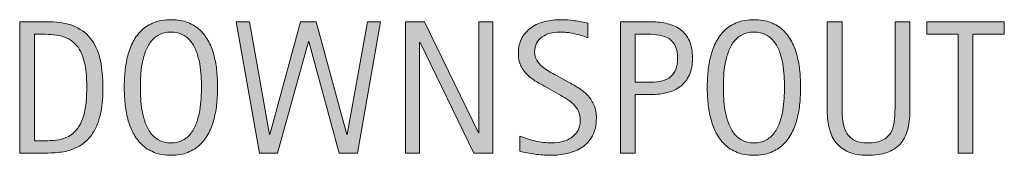
# Model space of a CAD drawing. Units: inches. Extents: x 40 to 739, y 93 to 612.
# Drawn here: x 692 to 735, y 240 to 246 of the extents above; entities that cross this region are included whole.
import ezdxf

# ---------------------------------------------------------------- set-up
doc = ezdxf.new("R2010")
doc.units = ezdxf.units.IN
doc.header["$MEASUREMENT"] = 0
doc.layers.add('CDATEXT', color=7, linetype='Continuous')

# ---------------------------------------------------------------- blocks, each defined once
blk = doc.blocks.new('block 341')
at = {"layer": 'CDATEXT'}
h = blk.add_hatch(color=250, dxfattribs=at)
h.dxf.hatch_style = 2
edge = h.paths.add_edge_path()
edge.add_spline(control_points=[(695.773, 242.854), (695.773, 242.672), (695.767, 242.486), (695.753, 242.298), (695.739, 242.109), (695.715, 241.925), (695.678, 241.744), (695.642, 241.563), (695.591, 241.391), (695.527, 241.224), (695.464, 241.057), (695.381, 240.902), (695.279, 240.761), (695.177, 240.62), (695.055, 240.494), (694.912, 240.383), (694.77, 240.271), (694.601, 240.183), (694.405, 240.118), (694.213, 240.05), (694.016, 240.007), (693.813, 239.987), (693.611, 239.969), (693.408, 239.959), (693.204, 239.959), (693.204, 239.959), (692.121, 239.959), (692.121, 239.959), (692.121, 239.959), (692.121, 245.712), (692.121, 245.712), (692.121, 245.712), (693.416, 245.712), (693.416, 245.712), (693.878, 245.712), (694.261, 245.641), (694.564, 245.499), (694.868, 245.356), (695.11, 245.158), (695.289, 244.904), (695.469, 244.65), (695.594, 244.349), (695.666, 244), (695.737, 243.651), (695.773, 243.27), (695.773, 242.854)], knot_values=[0, 0, 0, 0, 1, 1, 1, 2, 2, 2, 3, 3, 3, 4, 4, 4, 5, 5, 5, 6, 6, 6, 7, 7, 7, 8, 8, 8, 9, 9, 9, 10, 10, 10, 11, 11, 11, 12, 12, 12, 13, 13, 13, 14, 14, 14, 15, 15, 15, 15], degree=3, periodic=1)
edge = h.paths.add_edge_path()
edge.add_spline(control_points=[(695.065, 242.846), (695.065, 242.979), (695.062, 243.118), (695.055, 243.266), (695.048, 243.412), (695.033, 243.558), (695.01, 243.703), (694.987, 243.848), (694.954, 243.99), (694.91, 244.128), (694.867, 244.267), (694.81, 244.396), (694.737, 244.514), (694.665, 244.631), (694.575, 244.735), (694.467, 244.827), (694.358, 244.918), (694.229, 244.99), (694.08, 245.045), (693.934, 245.099), (693.78, 245.134), (693.62, 245.148), (693.46, 245.163), (693.3, 245.171), (693.14, 245.171), (693.14, 245.171), (692.772, 245.171), (692.772, 245.171), (692.772, 245.171), (692.772, 240.501), (692.772, 240.501), (692.772, 240.501), (693.213, 240.501), (693.213, 240.501), (693.375, 240.501), (693.541, 240.51), (693.709, 240.529), (693.878, 240.548), (694.038, 240.592), (694.189, 240.659), (694.391, 240.752), (694.55, 240.881), (694.666, 241.048), (694.783, 241.215), (694.87, 241.4), (694.929, 241.604), (694.987, 241.808), (695.024, 242.018), (695.041, 242.235), (695.057, 242.452), (695.065, 242.656), (695.065, 242.846)], knot_values=[0, 0, 0, 0, 1, 1, 1, 2, 2, 2, 3, 3, 3, 4, 4, 4, 5, 5, 5, 6, 6, 6, 7, 7, 7, 8, 8, 8, 9, 9, 9, 10, 10, 10, 11, 11, 11, 12, 12, 12, 13, 13, 13, 14, 14, 14, 15, 15, 15, 16, 16, 16, 17, 17, 17, 17], degree=3, periodic=1)
h = blk.add_hatch(color=250, dxfattribs=at)
h.dxf.hatch_style = 2
edge = h.paths.add_edge_path()
edge.add_spline(control_points=[(700.804, 242.846), (700.804, 242.618), (700.792, 242.386), (700.77, 242.149), (700.746, 241.913), (700.706, 241.686), (700.649, 241.466), (700.593, 241.246), (700.515, 241.038), (700.415, 240.843), (700.316, 240.647), (700.19, 240.478), (700.038, 240.334), (699.887, 240.189), (699.705, 240.075), (699.495, 239.991), (699.284, 239.907), (699.04, 239.865), (698.76, 239.865), (698.478, 239.865), (698.231, 239.907), (698.021, 239.991), (697.811, 240.075), (697.63, 240.189), (697.478, 240.334), (697.325, 240.478), (697.2, 240.646), (697.101, 240.841), (697.002, 241.034), (696.923, 241.241), (696.864, 241.462), (696.807, 241.682), (696.766, 241.909), (696.742, 242.146), (696.72, 242.382), (696.708, 242.615), (696.708, 242.846), (696.708, 243.076), (696.72, 243.31), (696.742, 243.546), (696.766, 243.782), (696.807, 244.01), (696.864, 244.229), (696.923, 244.446), (697.002, 244.652), (697.101, 244.845), (697.2, 245.038), (697.325, 245.205), (697.478, 245.348), (697.63, 245.49), (697.811, 245.603), (698.021, 245.684), (698.231, 245.766), (698.478, 245.806), (698.76, 245.806), (699.04, 245.806), (699.284, 245.765), (699.495, 245.682), (699.705, 245.599), (699.887, 245.486), (700.038, 245.344), (700.19, 245.201), (700.316, 245.033), (700.415, 244.841), (700.515, 244.648), (700.593, 244.442), (700.649, 244.224), (700.706, 244.006), (700.746, 243.778), (700.77, 243.542), (700.792, 243.306), (700.804, 243.074), (700.804, 242.846)], knot_values=[0, 0, 0, 0, 1, 1, 1, 2, 2, 2, 3, 3, 3, 4, 4, 4, 5, 5, 5, 6, 6, 6, 7, 7, 7, 8, 8, 8, 9, 9, 9, 10, 10, 10, 11, 11, 11, 12, 12, 12, 13, 13, 13, 14, 14, 14, 15, 15, 15, 16, 16, 16, 17, 17, 17, 18, 18, 18, 19, 19, 19, 20, 20, 20, 21, 21, 21, 22, 22, 22, 23, 23, 23, 24, 24, 24, 24], degree=3, periodic=1)
edge = h.paths.add_edge_path()
edge.add_spline(control_points=[(700.096, 242.852), (700.096, 243.001), (700.091, 243.165), (700.081, 243.343), (700.071, 243.521), (700.051, 243.699), (700.018, 243.877), (699.985, 244.055), (699.939, 244.228), (699.88, 244.395), (699.819, 244.562), (699.741, 244.71), (699.643, 244.839), (699.545, 244.968), (699.423, 245.071), (699.278, 245.148), (699.133, 245.226), (698.959, 245.265), (698.758, 245.265), (698.557, 245.265), (698.384, 245.226), (698.238, 245.148), (698.093, 245.071), (697.971, 244.968), (697.871, 244.839), (697.771, 244.71), (697.692, 244.562), (697.633, 244.395), (697.572, 244.228), (697.526, 244.055), (697.494, 243.877), (697.461, 243.699), (697.44, 243.521), (697.431, 243.343), (697.421, 243.165), (697.416, 243.001), (697.416, 242.852), (697.416, 242.7), (697.421, 242.534), (697.431, 242.354), (697.44, 242.176), (697.461, 241.995), (697.494, 241.814), (697.526, 241.634), (697.572, 241.459), (697.633, 241.289), (697.692, 241.119), (697.771, 240.969), (697.871, 240.839), (697.971, 240.708), (698.093, 240.604), (698.238, 240.525), (698.384, 240.446), (698.557, 240.407), (698.758, 240.407), (698.959, 240.407), (699.133, 240.446), (699.278, 240.525), (699.423, 240.604), (699.545, 240.709), (699.643, 240.841), (699.741, 240.973), (699.819, 241.123), (699.88, 241.293), (699.939, 241.463), (699.985, 241.639), (700.018, 241.821), (700.051, 242.003), (700.071, 242.183), (700.081, 242.361), (700.091, 242.539), (700.096, 242.702), (700.096, 242.852)], knot_values=[0, 0, 0, 0, 1, 1, 1, 2, 2, 2, 3, 3, 3, 4, 4, 4, 5, 5, 5, 6, 6, 6, 7, 7, 7, 8, 8, 8, 9, 9, 9, 10, 10, 10, 11, 11, 11, 12, 12, 12, 13, 13, 13, 14, 14, 14, 15, 15, 15, 16, 16, 16, 17, 17, 17, 18, 18, 18, 19, 19, 19, 20, 20, 20, 21, 21, 21, 22, 22, 22, 23, 23, 23, 24, 24, 24, 24], degree=3, periodic=1)
h = blk.add_hatch(color=250, dxfattribs=at)
h.dxf.hatch_style = 2
h.paths.add_polyline_path([(706.938, 239.959), (706.14, 239.959), (704.805, 244.845), (704.788, 244.845), (703.437, 239.959), (702.646, 239.959), (701.62, 245.712), (702.202, 245.712), (703.078, 240.777), (703.094, 240.777), (704.446, 245.712), (705.13, 245.712), (706.474, 240.777), (706.49, 240.777), (707.374, 245.712), (707.956, 245.712)])
h = blk.add_hatch(color=250, dxfattribs=at)
h.dxf.hatch_style = 2
h.paths.add_polyline_path([(712.05, 239.959), (709.685, 244.805), (709.668, 244.805), (709.668, 239.959), (709.049, 239.959), (709.049, 245.712), (709.884, 245.712), (712.254, 240.851), (712.27, 240.851), (712.27, 245.712), (712.885, 245.712), (712.885, 239.959)])
h = blk.add_hatch(color=250, dxfattribs=at)
h.dxf.hatch_style = 2
edge = h.paths.add_edge_path()
edge.add_spline(control_points=[(717.423, 241.486), (717.423, 241.185), (717.366, 240.93), (717.254, 240.723), (717.141, 240.515), (716.991, 240.348), (716.804, 240.222), (716.616, 240.096), (716.4, 240.005), (716.156, 239.949), (715.912, 239.894), (715.658, 239.865), (715.395, 239.865), (715.167, 239.865), (714.943, 239.882), (714.725, 239.916), (714.507, 239.95), (714.287, 239.991), (714.067, 240.04), (714.067, 240.04), (714.067, 240.708), (714.067, 240.708), (714.29, 240.614), (714.52, 240.541), (714.755, 240.487), (714.989, 240.434), (715.229, 240.407), (715.471, 240.407), (715.625, 240.407), (715.777, 240.425), (715.927, 240.462), (716.076, 240.498), (716.209, 240.557), (716.324, 240.635), (716.44, 240.714), (716.534, 240.815), (716.605, 240.938), (716.678, 241.062), (716.714, 241.212), (716.714, 241.389), (716.714, 241.549), (716.688, 241.687), (716.635, 241.803), (716.581, 241.918), (716.51, 242.02), (716.42, 242.106), (716.331, 242.193), (716.229, 242.271), (716.112, 242.341), (715.997, 242.409), (715.878, 242.479), (715.756, 242.55), (715.756, 242.55), (715.246, 242.836), (715.246, 242.836), (715.086, 242.922), (714.932, 243.01), (714.783, 243.099), (714.635, 243.187), (714.502, 243.287), (714.386, 243.399), (714.269, 243.513), (714.176, 243.643), (714.106, 243.791), (714.037, 243.939), (714.002, 244.117), (714.002, 244.327), (714.002, 244.596), (714.055, 244.824), (714.159, 245.012), (714.264, 245.199), (714.402, 245.352), (714.575, 245.47), (714.747, 245.588), (714.944, 245.674), (715.168, 245.727), (715.391, 245.779), (715.62, 245.806), (715.856, 245.806), (716.06, 245.806), (716.26, 245.791), (716.457, 245.761), (716.654, 245.731), (716.853, 245.696), (717.054, 245.655), (717.054, 245.655), (717.054, 245.012), (717.054, 245.012), (716.861, 245.091), (716.656, 245.152), (716.438, 245.197), (716.222, 245.242), (716.007, 245.265), (715.795, 245.265), (715.656, 245.265), (715.522, 245.247), (715.394, 245.214), (715.265, 245.18), (715.148, 245.127), (715.047, 245.057), (714.945, 244.986), (714.863, 244.896), (714.803, 244.784), (714.741, 244.673), (714.711, 244.54), (714.711, 244.385), (714.711, 244.255), (714.742, 244.138), (714.805, 244.035), (714.867, 243.932), (714.945, 243.839), (715.041, 243.758), (715.136, 243.677), (715.238, 243.604), (715.35, 243.54), (715.461, 243.477), (715.567, 243.417), (715.668, 243.363), (715.668, 243.363), (716.205, 243.069), (716.205, 243.069), (716.373, 242.978), (716.531, 242.884), (716.68, 242.789), (716.827, 242.693), (716.956, 242.585), (717.066, 242.463), (717.176, 242.341), (717.263, 242.201), (717.327, 242.044), (717.391, 241.887), (717.423, 241.7), (717.423, 241.486)], knot_values=[0, 0, 0, 0, 1, 1, 1, 2, 2, 2, 3, 3, 3, 4, 4, 4, 5, 5, 5, 6, 6, 6, 7, 7, 7, 8, 8, 8, 9, 9, 9, 10, 10, 10, 11, 11, 11, 12, 12, 12, 13, 13, 13, 14, 14, 14, 15, 15, 15, 16, 16, 16, 17, 17, 17, 18, 18, 18, 19, 19, 19, 20, 20, 20, 21, 21, 21, 22, 22, 22, 23, 23, 23, 24, 24, 24, 25, 25, 25, 26, 26, 26, 27, 27, 27, 28, 28, 28, 29, 29, 29, 30, 30, 30, 31, 31, 31, 32, 32, 32, 33, 33, 33, 34, 34, 34, 35, 35, 35, 36, 36, 36, 37, 37, 37, 38, 38, 38, 39, 39, 39, 40, 40, 40, 41, 41, 41, 42, 42, 42, 43, 43, 43, 44, 44, 44, 44], degree=3, periodic=1)
h = blk.add_hatch(color=250, dxfattribs=at)
h.dxf.hatch_style = 2
edge = h.paths.add_edge_path()
edge.add_spline(control_points=[(721.639, 244.12), (721.639, 243.832), (721.594, 243.588), (721.503, 243.386), (721.411, 243.183), (721.285, 243.019), (721.124, 242.893), (720.962, 242.767), (720.77, 242.674), (720.546, 242.616), (720.321, 242.558), (720.078, 242.528), (719.814, 242.528), (719.814, 242.528), (719.131, 242.528), (719.131, 242.528), (719.131, 242.528), (719.131, 239.959), (719.131, 239.959), (719.131, 239.959), (718.479, 239.959), (718.479, 239.959), (718.479, 239.959), (718.479, 245.712), (718.479, 245.712), (718.479, 245.712), (719.814, 245.712), (719.814, 245.712), (720.081, 245.712), (720.326, 245.686), (720.55, 245.631), (720.773, 245.576), (720.967, 245.487), (721.128, 245.364), (721.289, 245.24), (721.415, 245.077), (721.505, 244.874), (721.594, 244.67), (721.639, 244.419), (721.639, 244.12)], knot_values=[0, 0, 0, 0, 1, 1, 1, 2, 2, 2, 3, 3, 3, 4, 4, 4, 5, 5, 5, 6, 6, 6, 7, 7, 7, 8, 8, 8, 9, 9, 9, 10, 10, 10, 11, 11, 11, 12, 12, 12, 13, 13, 13, 13], degree=3, periodic=1)
edge = h.paths.add_edge_path()
edge.add_spline(control_points=[(720.987, 244.112), (720.987, 244.335), (720.954, 244.516), (720.888, 244.653), (720.821, 244.792), (720.729, 244.899), (720.611, 244.976), (720.494, 245.052), (720.354, 245.103), (720.195, 245.13), (720.035, 245.157), (719.86, 245.171), (719.671, 245.171), (719.671, 245.171), (719.131, 245.171), (719.131, 245.171), (719.131, 245.171), (719.131, 243.069), (719.131, 243.069), (719.131, 243.069), (719.829, 243.069), (719.829, 243.069), (720.006, 243.069), (720.165, 243.089), (720.309, 243.127), (720.452, 243.165), (720.574, 243.226), (720.675, 243.31), (720.774, 243.395), (720.852, 243.502), (720.906, 243.634), (720.96, 243.766), (720.987, 243.925), (720.987, 244.112)], knot_values=[0, 0, 0, 0, 1, 1, 1, 2, 2, 2, 3, 3, 3, 4, 4, 4, 5, 5, 5, 6, 6, 6, 7, 7, 7, 8, 8, 8, 9, 9, 9, 10, 10, 10, 11, 11, 11, 11], degree=3, periodic=1)
h = blk.add_hatch(color=250, dxfattribs=at)
h.dxf.hatch_style = 2
edge = h.paths.add_edge_path()
edge.add_spline(control_points=[(726.384, 242.846), (726.384, 242.618), (726.372, 242.386), (726.35, 242.149), (726.326, 241.913), (726.286, 241.686), (726.229, 241.466), (726.173, 241.246), (726.095, 241.038), (725.995, 240.843), (725.896, 240.647), (725.771, 240.478), (725.618, 240.334), (725.467, 240.189), (725.285, 240.075), (725.075, 239.991), (724.864, 239.907), (724.62, 239.865), (724.34, 239.865), (724.058, 239.865), (723.812, 239.907), (723.602, 239.991), (723.391, 240.075), (723.21, 240.189), (723.058, 240.334), (722.905, 240.478), (722.78, 240.646), (722.681, 240.841), (722.582, 241.034), (722.503, 241.241), (722.444, 241.462), (722.387, 241.682), (722.346, 241.909), (722.322, 242.146), (722.3, 242.382), (722.288, 242.615), (722.288, 242.846), (722.288, 243.076), (722.3, 243.31), (722.322, 243.546), (722.346, 243.782), (722.387, 244.01), (722.444, 244.229), (722.503, 244.446), (722.582, 244.652), (722.681, 244.845), (722.78, 245.038), (722.905, 245.205), (723.058, 245.348), (723.21, 245.49), (723.391, 245.603), (723.602, 245.684), (723.812, 245.766), (724.058, 245.806), (724.34, 245.806), (724.62, 245.806), (724.864, 245.765), (725.075, 245.682), (725.285, 245.599), (725.467, 245.486), (725.618, 245.344), (725.771, 245.201), (725.896, 245.033), (725.995, 244.841), (726.095, 244.648), (726.173, 244.442), (726.229, 244.224), (726.286, 244.006), (726.326, 243.778), (726.35, 243.542), (726.372, 243.306), (726.384, 243.074), (726.384, 242.846)], knot_values=[0, 0, 0, 0, 1, 1, 1, 2, 2, 2, 3, 3, 3, 4, 4, 4, 5, 5, 5, 6, 6, 6, 7, 7, 7, 8, 8, 8, 9, 9, 9, 10, 10, 10, 11, 11, 11, 12, 12, 12, 13, 13, 13, 14, 14, 14, 15, 15, 15, 16, 16, 16, 17, 17, 17, 18, 18, 18, 19, 19, 19, 20, 20, 20, 21, 21, 21, 22, 22, 22, 23, 23, 23, 24, 24, 24, 24], degree=3, periodic=1)
edge = h.paths.add_edge_path()
edge.add_spline(control_points=[(725.676, 242.852), (725.676, 243.001), (725.671, 243.165), (725.661, 243.343), (725.651, 243.521), (725.631, 243.699), (725.598, 243.877), (725.565, 244.055), (725.52, 244.228), (725.46, 244.395), (725.399, 244.562), (725.321, 244.71), (725.223, 244.839), (725.125, 244.968), (725.003, 245.071), (724.858, 245.148), (724.713, 245.226), (724.539, 245.265), (724.338, 245.265), (724.137, 245.265), (723.964, 245.226), (723.818, 245.148), (723.673, 245.071), (723.551, 244.968), (723.451, 244.839), (723.352, 244.71), (723.272, 244.562), (723.213, 244.395), (723.152, 244.228), (723.106, 244.055), (723.074, 243.877), (723.041, 243.699), (723.021, 243.521), (723.011, 243.343), (723.001, 243.165), (722.996, 243.001), (722.996, 242.852), (722.996, 242.7), (723.001, 242.534), (723.011, 242.354), (723.021, 242.176), (723.041, 241.995), (723.074, 241.814), (723.106, 241.634), (723.152, 241.459), (723.213, 241.289), (723.272, 241.119), (723.352, 240.969), (723.451, 240.839), (723.551, 240.708), (723.673, 240.604), (723.818, 240.525), (723.964, 240.446), (724.137, 240.407), (724.338, 240.407), (724.539, 240.407), (724.713, 240.446), (724.858, 240.525), (725.003, 240.604), (725.125, 240.709), (725.223, 240.841), (725.321, 240.973), (725.399, 241.123), (725.46, 241.293), (725.52, 241.463), (725.565, 241.639), (725.598, 241.821), (725.631, 242.003), (725.651, 242.183), (725.661, 242.361), (725.671, 242.539), (725.676, 242.702), (725.676, 242.852)], knot_values=[0, 0, 0, 0, 1, 1, 1, 2, 2, 2, 3, 3, 3, 4, 4, 4, 5, 5, 5, 6, 6, 6, 7, 7, 7, 8, 8, 8, 9, 9, 9, 10, 10, 10, 11, 11, 11, 12, 12, 12, 13, 13, 13, 14, 14, 14, 15, 15, 15, 16, 16, 16, 17, 17, 17, 18, 18, 18, 19, 19, 19, 20, 20, 20, 21, 21, 21, 22, 22, 22, 23, 23, 23, 24, 24, 24, 24], degree=3, periodic=1)
h = blk.add_hatch(color=250, dxfattribs=at)
h.dxf.hatch_style = 2
edge = h.paths.add_edge_path()
edge.add_spline(control_points=[(731.076, 240.967), (731.009, 240.724), (730.9, 240.521), (730.753, 240.358), (730.604, 240.195), (730.412, 240.072), (730.175, 239.989), (729.938, 239.907), (729.648, 239.865), (729.31, 239.865), (728.992, 239.865), (728.722, 239.912), (728.499, 240.006), (728.276, 240.1), (728.096, 240.231), (727.956, 240.4), (727.815, 240.57), (727.713, 240.774), (727.648, 241.014), (727.583, 241.252), (727.551, 241.519), (727.551, 241.812), (727.551, 241.812), (727.551, 245.712), (727.551, 245.712), (727.551, 245.712), (728.202, 245.712), (728.202, 245.712), (728.202, 245.712), (728.202, 241.931), (728.202, 241.931), (728.202, 241.725), (728.214, 241.529), (728.238, 241.344), (728.263, 241.159), (728.314, 240.998), (728.394, 240.859), (728.472, 240.721), (728.586, 240.61), (728.735, 240.529), (728.885, 240.447), (729.084, 240.407), (729.334, 240.407), (729.597, 240.407), (729.808, 240.445), (729.965, 240.521), (730.122, 240.597), (730.243, 240.702), (730.327, 240.837), (730.411, 240.972), (730.466, 241.132), (730.49, 241.319), (730.515, 241.507), (730.527, 241.711), (730.527, 241.931), (730.527, 241.931), (730.527, 245.712), (730.527, 245.712), (730.527, 245.712), (731.179, 245.712), (731.179, 245.712), (731.179, 245.712), (731.179, 241.812), (731.179, 241.812), (731.179, 241.491), (731.145, 241.21), (731.076, 240.967)], knot_values=[0, 0, 0, 0, 1, 1, 1, 2, 2, 2, 3, 3, 3, 4, 4, 4, 5, 5, 5, 6, 6, 6, 7, 7, 7, 8, 8, 8, 9, 9, 9, 10, 10, 10, 11, 11, 11, 12, 12, 12, 13, 13, 13, 14, 14, 14, 15, 15, 15, 16, 16, 16, 17, 17, 17, 18, 18, 18, 19, 19, 19, 20, 20, 20, 21, 21, 21, 22, 22, 22, 22], degree=3, periodic=1)
h = blk.add_hatch(color=250, dxfattribs=at)
h.dxf.hatch_style = 2
h.paths.add_polyline_path([(733.945, 245.171), (733.945, 239.959), (733.294, 239.959), (733.294, 245.171), (731.918, 245.171), (731.918, 245.712), (735.321, 245.712), (735.321, 245.171)])
at = {"layer": 'CDATEXT', "lineweight": 0}
for points in [[(706.938, 239.959), (706.14, 239.959), (704.805, 244.845), (704.788, 244.845), (703.437, 239.959), (702.646, 239.959), (701.62, 245.712), (702.202, 245.712), (703.078, 240.777), (703.094, 240.777), (704.446, 245.712), (705.13, 245.712), (706.474, 240.777), (706.49, 240.777), (707.374, 245.712), (707.956, 245.712), (706.938, 239.959)], [(712.05, 239.959), (709.685, 244.805), (709.668, 244.805), (709.668, 239.959), (709.049, 239.959), (709.049, 245.712), (709.884, 245.712), (712.254, 240.851), (712.27, 240.851), (712.27, 245.712), (712.885, 245.712), (712.885, 239.959), (712.05, 239.959)], [(733.945, 245.171), (733.945, 239.959), (733.294, 239.959), (733.294, 245.171), (731.918, 245.171), (731.918, 245.712), (735.321, 245.712), (735.321, 245.171), (733.945, 245.171)]]:
    blk.add_lwpolyline(points, dxfattribs=at)
for points, knots in [([(695.773, 242.854), (695.773, 242.672), (695.767, 242.486), (695.753, 242.298), (695.739, 242.109), (695.715, 241.925), (695.678, 241.744), (695.642, 241.563), (695.591, 241.391), (695.527, 241.224), (695.464, 241.057), (695.381, 240.902), (695.279, 240.761), (695.177, 240.62), (695.055, 240.494), (694.912, 240.383), (694.77, 240.271), (694.601, 240.183), (694.405, 240.118), (694.213, 240.05), (694.016, 240.007), (693.813, 239.987), (693.611, 239.969), (693.408, 239.959), (693.204, 239.959), (693.204, 239.959), (692.121, 239.959), (692.121, 239.959), (692.121, 239.959), (692.121, 245.712), (692.121, 245.712), (692.121, 245.712), (693.416, 245.712), (693.416, 245.712), (693.878, 245.712), (694.261, 245.641), (694.564, 245.499), (694.868, 245.356), (695.11, 245.158), (695.289, 244.904), (695.469, 244.65), (695.594, 244.349), (695.666, 244), (695.737, 243.651), (695.773, 243.27), (695.773, 242.854)], [0, 0, 0, 0, 1, 1, 1, 2, 2, 2, 3, 3, 3, 4, 4, 4, 5, 5, 5, 6, 6, 6, 7, 7, 7, 8, 8, 8, 9, 9, 9, 10, 10, 10, 11, 11, 11, 12, 12, 12, 13, 13, 13, 14, 14, 14, 15, 15, 15, 15]), ([(700.804, 242.846), (700.804, 242.618), (700.792, 242.386), (700.77, 242.149), (700.746, 241.913), (700.706, 241.686), (700.649, 241.466), (700.593, 241.246), (700.515, 241.038), (700.415, 240.843), (700.316, 240.647), (700.19, 240.478), (700.038, 240.334), (699.887, 240.189), (699.705, 240.075), (699.495, 239.991), (699.284, 239.907), (699.04, 239.865), (698.76, 239.865), (698.478, 239.865), (698.231, 239.907), (698.021, 239.991), (697.811, 240.075), (697.63, 240.189), (697.478, 240.334), (697.325, 240.478), (697.2, 240.646), (697.101, 240.841), (697.002, 241.034), (696.923, 241.241), (696.864, 241.462), (696.807, 241.682), (696.766, 241.909), (696.742, 242.146), (696.72, 242.382), (696.708, 242.615), (696.708, 242.846), (696.708, 243.076), (696.72, 243.31), (696.742, 243.546), (696.766, 243.782), (696.807, 244.01), (696.864, 244.229), (696.923, 244.446), (697.002, 244.652), (697.101, 244.845), (697.2, 245.038), (697.325, 245.205), (697.478, 245.348), (697.63, 245.49), (697.811, 245.603), (698.021, 245.684), (698.231, 245.766), (698.478, 245.806), (698.76, 245.806), (699.04, 245.806), (699.284, 245.765), (699.495, 245.682), (699.705, 245.599), (699.887, 245.486), (700.038, 245.344), (700.19, 245.201), (700.316, 245.033), (700.415, 244.841), (700.515, 244.648), (700.593, 244.442), (700.649, 244.224), (700.706, 244.006), (700.746, 243.778), (700.77, 243.542), (700.792, 243.306), (700.804, 243.074), (700.804, 242.846)], [0, 0, 0, 0, 1, 1, 1, 2, 2, 2, 3, 3, 3, 4, 4, 4, 5, 5, 5, 6, 6, 6, 7, 7, 7, 8, 8, 8, 9, 9, 9, 10, 10, 10, 11, 11, 11, 12, 12, 12, 13, 13, 13, 14, 14, 14, 15, 15, 15, 16, 16, 16, 17, 17, 17, 18, 18, 18, 19, 19, 19, 20, 20, 20, 21, 21, 21, 22, 22, 22, 23, 23, 23, 24, 24, 24, 24]), ([(717.423, 241.486), (717.423, 241.185), (717.366, 240.93), (717.254, 240.723), (717.141, 240.515), (716.991, 240.348), (716.804, 240.222), (716.616, 240.096), (716.4, 240.005), (716.156, 239.949), (715.912, 239.894), (715.658, 239.865), (715.395, 239.865), (715.167, 239.865), (714.943, 239.882), (714.725, 239.916), (714.507, 239.95), (714.287, 239.991), (714.067, 240.04), (714.067, 240.04), (714.067, 240.708), (714.067, 240.708), (714.29, 240.614), (714.52, 240.541), (714.755, 240.487), (714.989, 240.434), (715.229, 240.407), (715.471, 240.407), (715.625, 240.407), (715.777, 240.425), (715.927, 240.462), (716.076, 240.498), (716.209, 240.557), (716.324, 240.635), (716.44, 240.714), (716.534, 240.815), (716.605, 240.938), (716.678, 241.062), (716.714, 241.212), (716.714, 241.389), (716.714, 241.549), (716.688, 241.687), (716.635, 241.803), (716.581, 241.918), (716.51, 242.02), (716.42, 242.106), (716.331, 242.193), (716.229, 242.271), (716.112, 242.341), (715.997, 242.409), (715.878, 242.479), (715.756, 242.55), (715.756, 242.55), (715.246, 242.836), (715.246, 242.836), (715.086, 242.922), (714.932, 243.01), (714.783, 243.099), (714.635, 243.187), (714.502, 243.287), (714.386, 243.399), (714.269, 243.513), (714.176, 243.643), (714.106, 243.791), (714.037, 243.939), (714.002, 244.117), (714.002, 244.327), (714.002, 244.596), (714.055, 244.824), (714.159, 245.012), (714.264, 245.199), (714.402, 245.352), (714.575, 245.47), (714.747, 245.588), (714.944, 245.674), (715.168, 245.727), (715.391, 245.779), (715.62, 245.806), (715.856, 245.806), (716.06, 245.806), (716.26, 245.791), (716.457, 245.761), (716.654, 245.731), (716.853, 245.696), (717.054, 245.655), (717.054, 245.655), (717.054, 245.012), (717.054, 245.012), (716.861, 245.091), (716.656, 245.152), (716.438, 245.197), (716.222, 245.242), (716.007, 245.265), (715.795, 245.265), (715.656, 245.265), (715.522, 245.247), (715.394, 245.214), (715.265, 245.18), (715.148, 245.127), (715.047, 245.057), (714.945, 244.986), (714.863, 244.896), (714.803, 244.784), (714.741, 244.673), (714.711, 244.54), (714.711, 244.385), (714.711, 244.255), (714.742, 244.138), (714.805, 244.035), (714.867, 243.932), (714.945, 243.839), (715.041, 243.758), (715.136, 243.677), (715.238, 243.604), (715.35, 243.54), (715.461, 243.477), (715.567, 243.417), (715.668, 243.363), (715.668, 243.363), (716.205, 243.069), (716.205, 243.069), (716.373, 242.978), (716.531, 242.884), (716.68, 242.789), (716.827, 242.693), (716.956, 242.585), (717.066, 242.463), (717.176, 242.341), (717.263, 242.201), (717.327, 242.044), (717.391, 241.887), (717.423, 241.7), (717.423, 241.486)], [0, 0, 0, 0, 1, 1, 1, 2, 2, 2, 3, 3, 3, 4, 4, 4, 5, 5, 5, 6, 6, 6, 7, 7, 7, 8, 8, 8, 9, 9, 9, 10, 10, 10, 11, 11, 11, 12, 12, 12, 13, 13, 13, 14, 14, 14, 15, 15, 15, 16, 16, 16, 17, 17, 17, 18, 18, 18, 19, 19, 19, 20, 20, 20, 21, 21, 21, 22, 22, 22, 23, 23, 23, 24, 24, 24, 25, 25, 25, 26, 26, 26, 27, 27, 27, 28, 28, 28, 29, 29, 29, 30, 30, 30, 31, 31, 31, 32, 32, 32, 33, 33, 33, 34, 34, 34, 35, 35, 35, 36, 36, 36, 37, 37, 37, 38, 38, 38, 39, 39, 39, 40, 40, 40, 41, 41, 41, 42, 42, 42, 43, 43, 43, 44, 44, 44, 44]), ([(721.639, 244.12), (721.639, 243.832), (721.594, 243.588), (721.503, 243.386), (721.411, 243.183), (721.285, 243.019), (721.124, 242.893), (720.962, 242.767), (720.77, 242.674), (720.546, 242.616), (720.321, 242.558), (720.078, 242.528), (719.814, 242.528), (719.814, 242.528), (719.131, 242.528), (719.131, 242.528), (719.131, 242.528), (719.131, 239.959), (719.131, 239.959), (719.131, 239.959), (718.479, 239.959), (718.479, 239.959), (718.479, 239.959), (718.479, 245.712), (718.479, 245.712), (718.479, 245.712), (719.814, 245.712), (719.814, 245.712), (720.081, 245.712), (720.326, 245.686), (720.55, 245.631), (720.773, 245.576), (720.967, 245.487), (721.128, 245.364), (721.289, 245.24), (721.415, 245.077), (721.505, 244.874), (721.594, 244.67), (721.639, 244.419), (721.639, 244.12)], [0, 0, 0, 0, 1, 1, 1, 2, 2, 2, 3, 3, 3, 4, 4, 4, 5, 5, 5, 6, 6, 6, 7, 7, 7, 8, 8, 8, 9, 9, 9, 10, 10, 10, 11, 11, 11, 12, 12, 12, 13, 13, 13, 13]), ([(726.384, 242.846), (726.384, 242.618), (726.372, 242.386), (726.35, 242.149), (726.326, 241.913), (726.286, 241.686), (726.229, 241.466), (726.173, 241.246), (726.095, 241.038), (725.995, 240.843), (725.896, 240.647), (725.771, 240.478), (725.618, 240.334), (725.467, 240.189), (725.285, 240.075), (725.075, 239.991), (724.864, 239.907), (724.62, 239.865), (724.34, 239.865), (724.058, 239.865), (723.812, 239.907), (723.602, 239.991), (723.391, 240.075), (723.21, 240.189), (723.058, 240.334), (722.905, 240.478), (722.78, 240.646), (722.681, 240.841), (722.582, 241.034), (722.503, 241.241), (722.444, 241.462), (722.387, 241.682), (722.346, 241.909), (722.322, 242.146), (722.3, 242.382), (722.288, 242.615), (722.288, 242.846), (722.288, 243.076), (722.3, 243.31), (722.322, 243.546), (722.346, 243.782), (722.387, 244.01), (722.444, 244.229), (722.503, 244.446), (722.582, 244.652), (722.681, 244.845), (722.78, 245.038), (722.905, 245.205), (723.058, 245.348), (723.21, 245.49), (723.391, 245.603), (723.602, 245.684), (723.812, 245.766), (724.058, 245.806), (724.34, 245.806), (724.62, 245.806), (724.864, 245.765), (725.075, 245.682), (725.285, 245.599), (725.467, 245.486), (725.618, 245.344), (725.771, 245.201), (725.896, 245.033), (725.995, 244.841), (726.095, 244.648), (726.173, 244.442), (726.229, 244.224), (726.286, 244.006), (726.326, 243.778), (726.35, 243.542), (726.372, 243.306), (726.384, 243.074), (726.384, 242.846)], [0, 0, 0, 0, 1, 1, 1, 2, 2, 2, 3, 3, 3, 4, 4, 4, 5, 5, 5, 6, 6, 6, 7, 7, 7, 8, 8, 8, 9, 9, 9, 10, 10, 10, 11, 11, 11, 12, 12, 12, 13, 13, 13, 14, 14, 14, 15, 15, 15, 16, 16, 16, 17, 17, 17, 18, 18, 18, 19, 19, 19, 20, 20, 20, 21, 21, 21, 22, 22, 22, 23, 23, 23, 24, 24, 24, 24]), ([(731.076, 240.967), (731.009, 240.724), (730.9, 240.521), (730.753, 240.358), (730.604, 240.195), (730.412, 240.072), (730.175, 239.989), (729.938, 239.907), (729.648, 239.865), (729.31, 239.865), (728.992, 239.865), (728.722, 239.912), (728.499, 240.006), (728.276, 240.1), (728.096, 240.231), (727.956, 240.4), (727.815, 240.57), (727.713, 240.774), (727.648, 241.014), (727.583, 241.252), (727.551, 241.519), (727.551, 241.812), (727.551, 241.812), (727.551, 245.712), (727.551, 245.712), (727.551, 245.712), (728.202, 245.712), (728.202, 245.712), (728.202, 245.712), (728.202, 241.931), (728.202, 241.931), (728.202, 241.725), (728.214, 241.529), (728.238, 241.344), (728.263, 241.159), (728.314, 240.998), (728.394, 240.859), (728.472, 240.721), (728.586, 240.61), (728.735, 240.529), (728.885, 240.447), (729.084, 240.407), (729.334, 240.407), (729.597, 240.407), (729.808, 240.445), (729.965, 240.521), (730.122, 240.597), (730.243, 240.702), (730.327, 240.837), (730.411, 240.972), (730.466, 241.132), (730.49, 241.319), (730.515, 241.507), (730.527, 241.711), (730.527, 241.931), (730.527, 241.931), (730.527, 245.712), (730.527, 245.712), (730.527, 245.712), (731.179, 245.712), (731.179, 245.712), (731.179, 245.712), (731.179, 241.812), (731.179, 241.812), (731.179, 241.491), (731.145, 241.21), (731.076, 240.967)], [0, 0, 0, 0, 1, 1, 1, 2, 2, 2, 3, 3, 3, 4, 4, 4, 5, 5, 5, 6, 6, 6, 7, 7, 7, 8, 8, 8, 9, 9, 9, 10, 10, 10, 11, 11, 11, 12, 12, 12, 13, 13, 13, 14, 14, 14, 15, 15, 15, 16, 16, 16, 17, 17, 17, 18, 18, 18, 19, 19, 19, 20, 20, 20, 21, 21, 21, 22, 22, 22, 22]), ([(695.065, 242.846), (695.065, 242.979), (695.062, 243.118), (695.055, 243.266), (695.048, 243.412), (695.033, 243.558), (695.01, 243.703), (694.987, 243.848), (694.954, 243.99), (694.91, 244.128), (694.867, 244.267), (694.81, 244.396), (694.737, 244.514), (694.665, 244.631), (694.575, 244.735), (694.467, 244.827), (694.358, 244.918), (694.229, 244.99), (694.08, 245.045), (693.934, 245.099), (693.78, 245.134), (693.62, 245.148), (693.46, 245.163), (693.3, 245.171), (693.14, 245.171), (693.14, 245.171), (692.772, 245.171), (692.772, 245.171), (692.772, 245.171), (692.772, 240.501), (692.772, 240.501), (692.772, 240.501), (693.213, 240.501), (693.213, 240.501), (693.375, 240.501), (693.541, 240.51), (693.709, 240.529), (693.878, 240.548), (694.038, 240.592), (694.189, 240.659), (694.391, 240.752), (694.55, 240.881), (694.666, 241.048), (694.783, 241.215), (694.87, 241.4), (694.929, 241.604), (694.987, 241.808), (695.024, 242.018), (695.041, 242.235), (695.057, 242.452), (695.065, 242.656), (695.065, 242.846)], [0, 0, 0, 0, 1, 1, 1, 2, 2, 2, 3, 3, 3, 4, 4, 4, 5, 5, 5, 6, 6, 6, 7, 7, 7, 8, 8, 8, 9, 9, 9, 10, 10, 10, 11, 11, 11, 12, 12, 12, 13, 13, 13, 14, 14, 14, 15, 15, 15, 16, 16, 16, 17, 17, 17, 17]), ([(700.096, 242.852), (700.096, 243.001), (700.091, 243.165), (700.081, 243.343), (700.071, 243.521), (700.051, 243.699), (700.018, 243.877), (699.985, 244.055), (699.939, 244.228), (699.88, 244.395), (699.819, 244.562), (699.741, 244.71), (699.643, 244.839), (699.545, 244.968), (699.423, 245.071), (699.278, 245.148), (699.133, 245.226), (698.959, 245.265), (698.758, 245.265), (698.557, 245.265), (698.384, 245.226), (698.238, 245.148), (698.093, 245.071), (697.971, 244.968), (697.871, 244.839), (697.771, 244.71), (697.692, 244.562), (697.633, 244.395), (697.572, 244.228), (697.526, 244.055), (697.494, 243.877), (697.461, 243.699), (697.44, 243.521), (697.431, 243.343), (697.421, 243.165), (697.416, 243.001), (697.416, 242.852), (697.416, 242.7), (697.421, 242.534), (697.431, 242.354), (697.44, 242.176), (697.461, 241.995), (697.494, 241.814), (697.526, 241.634), (697.572, 241.459), (697.633, 241.289), (697.692, 241.119), (697.771, 240.969), (697.871, 240.839), (697.971, 240.708), (698.093, 240.604), (698.238, 240.525), (698.384, 240.446), (698.557, 240.407), (698.758, 240.407), (698.959, 240.407), (699.133, 240.446), (699.278, 240.525), (699.423, 240.604), (699.545, 240.709), (699.643, 240.841), (699.741, 240.973), (699.819, 241.123), (699.88, 241.293), (699.939, 241.463), (699.985, 241.639), (700.018, 241.821), (700.051, 242.003), (700.071, 242.183), (700.081, 242.361), (700.091, 242.539), (700.096, 242.702), (700.096, 242.852)], [0, 0, 0, 0, 1, 1, 1, 2, 2, 2, 3, 3, 3, 4, 4, 4, 5, 5, 5, 6, 6, 6, 7, 7, 7, 8, 8, 8, 9, 9, 9, 10, 10, 10, 11, 11, 11, 12, 12, 12, 13, 13, 13, 14, 14, 14, 15, 15, 15, 16, 16, 16, 17, 17, 17, 18, 18, 18, 19, 19, 19, 20, 20, 20, 21, 21, 21, 22, 22, 22, 23, 23, 23, 24, 24, 24, 24]), ([(720.987, 244.112), (720.987, 244.335), (720.954, 244.516), (720.888, 244.653), (720.821, 244.792), (720.729, 244.899), (720.611, 244.976), (720.494, 245.052), (720.354, 245.103), (720.195, 245.13), (720.035, 245.157), (719.86, 245.171), (719.671, 245.171), (719.671, 245.171), (719.131, 245.171), (719.131, 245.171), (719.131, 245.171), (719.131, 243.069), (719.131, 243.069), (719.131, 243.069), (719.829, 243.069), (719.829, 243.069), (720.006, 243.069), (720.165, 243.089), (720.309, 243.127), (720.452, 243.165), (720.574, 243.226), (720.675, 243.31), (720.774, 243.395), (720.852, 243.502), (720.906, 243.634), (720.96, 243.766), (720.987, 243.925), (720.987, 244.112)], [0, 0, 0, 0, 1, 1, 1, 2, 2, 2, 3, 3, 3, 4, 4, 4, 5, 5, 5, 6, 6, 6, 7, 7, 7, 8, 8, 8, 9, 9, 9, 10, 10, 10, 11, 11, 11, 11]), ([(725.676, 242.852), (725.676, 243.001), (725.671, 243.165), (725.661, 243.343), (725.651, 243.521), (725.631, 243.699), (725.598, 243.877), (725.565, 244.055), (725.52, 244.228), (725.46, 244.395), (725.399, 244.562), (725.321, 244.71), (725.223, 244.839), (725.125, 244.968), (725.003, 245.071), (724.858, 245.148), (724.713, 245.226), (724.539, 245.265), (724.338, 245.265), (724.137, 245.265), (723.964, 245.226), (723.818, 245.148), (723.673, 245.071), (723.551, 244.968), (723.451, 244.839), (723.352, 244.71), (723.272, 244.562), (723.213, 244.395), (723.152, 244.228), (723.106, 244.055), (723.074, 243.877), (723.041, 243.699), (723.021, 243.521), (723.011, 243.343), (723.001, 243.165), (722.996, 243.001), (722.996, 242.852), (722.996, 242.7), (723.001, 242.534), (723.011, 242.354), (723.021, 242.176), (723.041, 241.995), (723.074, 241.814), (723.106, 241.634), (723.152, 241.459), (723.213, 241.289), (723.272, 241.119), (723.352, 240.969), (723.451, 240.839), (723.551, 240.708), (723.673, 240.604), (723.818, 240.525), (723.964, 240.446), (724.137, 240.407), (724.338, 240.407), (724.539, 240.407), (724.713, 240.446), (724.858, 240.525), (725.003, 240.604), (725.125, 240.709), (725.223, 240.841), (725.321, 240.973), (725.399, 241.123), (725.46, 241.293), (725.52, 241.463), (725.565, 241.639), (725.598, 241.821), (725.631, 242.003), (725.651, 242.183), (725.661, 242.361), (725.671, 242.539), (725.676, 242.702), (725.676, 242.852)], [0, 0, 0, 0, 1, 1, 1, 2, 2, 2, 3, 3, 3, 4, 4, 4, 5, 5, 5, 6, 6, 6, 7, 7, 7, 8, 8, 8, 9, 9, 9, 10, 10, 10, 11, 11, 11, 12, 12, 12, 13, 13, 13, 14, 14, 14, 15, 15, 15, 16, 16, 16, 17, 17, 17, 18, 18, 18, 19, 19, 19, 20, 20, 20, 21, 21, 21, 22, 22, 22, 23, 23, 23, 24, 24, 24, 24])]:
    blk.add_open_spline(points, degree=3, knots=knots, dxfattribs=at)
blk = doc.blocks.new('block 340')
at = {"layer": 'CDATEXT'}
blk.add_blockref('block 341', (0, 0), dxfattribs=at)

msp = doc.modelspace()

# ---------------------------------------------------------------- block references
at = {"layer": 'CDATEXT'}
msp.add_blockref('block 340', (0, 0), dxfattribs=at)

doc.saveas('drawing.dxf')
